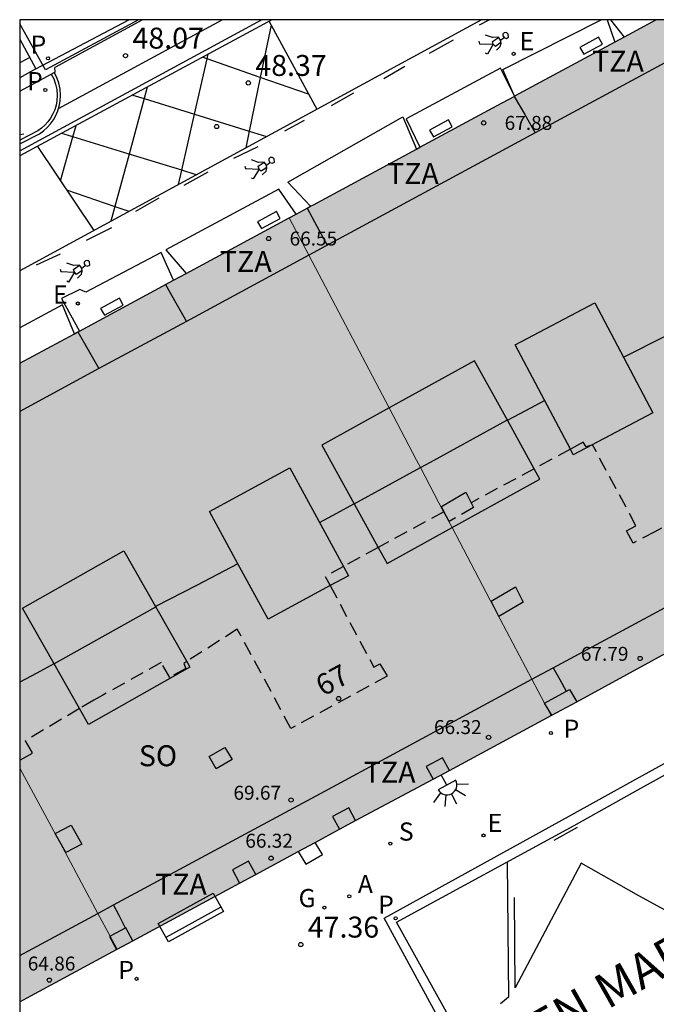
# Model space of a CAD drawing. Units: millimetres. Extents: x 583793 to 584146, y 4796539 to 4796791.
# Drawn here: x 583794 to 583817, y 4796755 to 4796790 of the extents above; entities that cross this region are included whole.
import ezdxf
from ezdxf.enums import TextEntityAlignment as Align

# ---------------------------------------------------------------- set-up
doc = ezdxf.new("R2010")
doc.units = ezdxf.units.MM
doc.linetypes.add('TRAZOS_NORMALES', pattern=[0.75, 0.5, -0.25])
for name, color, linetype in [('010106', 9, 'Continuous'), ('020204', 9, 'Continuous'), ('020308', 9, 'Continuous'), ('060106', 9, 'BARANDILLA'), ('060108', 9, 'Continuous'), ('060113', 4, 'Continuous'), ('060126', 9, 'Continuous'), ('070105', 6, 'Continuous'), ('070106', 6, 'Continuous'), ('070108', 9, 'VALLA'), ('070117', 9, 'Continuous'), ('080104', 9, 'TRAZOS_NORMALES'), ('080109', 9, 'Continuous'), ('080110', 9, 'Continuous'), ('080125', 6, 'Continuous'), ('080201', 9, 'Continuous'), ('080202', 9, 'Continuous'), ('080303', 9, 'Continuous'), ('080306', 9, 'Continuous'), ('080308', 9, 'Continuous'), ('080311', 9, 'Continuous'), ('080312', 8, 'Continuous'), ('080315', 9, 'Continuous'), ('090111', 4, 'Continuous'), ('090202', 1, 'Continuous'), ('100105', 3, 'Continuous'), ('200205', 4, 'Continuous'), ('200305', 4, 'Continuous'), ('210201', 9, 'Continuous'), ('210203', 4, 'Continuous'), ('210204', 9, 'Continuous'), ('210205', 4, 'Continuous'), ('210301', 9, 'Continuous'), ('210303', 4, 'Continuous'), ('210304', 9, 'Continuous'), ('210305', 4, 'Continuous'), ('220205', 1, 'Continuous'), ('220207', 9, 'Continuous'), ('220305', 1, 'Continuous'), ('220307', 9, 'Continuous'), ('230204', 9, 'Continuous'), ('230304', 9, 'Continuous'), ('250204', 9, 'Continuous'), ('260101', 9, 'Continuous'), ('990501', 21, 'Continuous')]:
    doc.layers.add(name, color=color, linetype=linetype)
for name, color, linetype, lineweight in [('020105', 24, 'Continuous', 30), ('080111', 7, 'Continuous', 30), ('080117', 7, 'Continuous', 20)]:
    doc.layers.add(name, color=color, linetype=linetype, lineweight=lineweight)
doc.styles.add('ARIAL', font='ARIAL.TTF', dxfattribs={"height": 1})
doc.styles.add('ARIALI', font='ARIALI.TTF', dxfattribs={"height": 1})
doc.styles.add('ROMANS', font='romans__.ttf', dxfattribs={"height": 1})
doc.linetypes.add('BARANDILLA', pattern='A,1,[201,DONOSTI.shx,S=0.1,R=0,X=0,Y=0],1', length=2)
doc.linetypes.add('VALLA', pattern='A,1,[200,DONOSTI.shx,S=0.1,R=0,X=0,Y=0],1', length=2)

# ---------------------------------------------------------------- blocks, each defined once
blk = doc.blocks.new('PUNTO')
blk.add_circle((0, 0), 0.075)
at = {"layer": '080201'}
blk.add_attdef('NPUNTO', (2334225.747, 19186011.759, 135.139), '', height=0.75, dxfattribs=at)
blk = doc.blocks.new('SANEA')
blk.add_circle((0, 0), 0.055)
blk = doc.blocks.new('PLUVI2')
blk.add_circle((0, 0), 0.055)
blk = doc.blocks.new('PLUVI3')
blk.add_circle((0, 0), 0.055)
blk = doc.blocks.new('COTAPU')
blk.add_circle((0, 0), 0.075)
blk = doc.blocks.new('ABAS')
blk.add_circle((0, 0), 0.055)
blk = doc.blocks.new('REGAS')
blk.add_circle((0, 0), 0.055)
blk = doc.blocks.new('REGALU')
blk.add_circle((0, 0), 0.055)
blk = doc.blocks.new('REGELE')
blk.add_circle((0, 0), 0.055)
blk = doc.blocks.new('PLUVI1')
blk.add_circle((0, 0), 0.055)
blk = doc.blocks.new('FAREDE')
at = {"linetype": 'Continuous'}
for p, q in [((0.415, 0.36), (0.415, -0.351)), ((0.75, 0.7), (0.57, 0.322)), ((1.07, 0.411), (0.715, 0.19)), ((0.415, 0), (0, 0)), ((0.738, -0.699), (0.56, -0.32)), ((1.062, -0.416), (0.709, -0.191)), ((1.187, -0.005), (0.768, -0.001))]:
    blk.add_line(p, q, dxfattribs=at)
blk.add_arc((0.413, 0.004), 0.355, 270.4282, 89.5718, dxfattribs=at)
blk = doc.blocks.new('BloquePortal')
blk.add_circle((0, 0), 0.075)
at = {"flags": 5}
blk.add_attdef('INDICE', text='', height=0.75, dxfattribs=at).set_placement((0, 0), align=Align.MIDDLE_CENTER)
blk = doc.blocks.new('BANCO')
blk.add_line((1.125, 0.1875), (-1.125, 0.1875))
blk.add_lwpolyline([(1.125, 0.75), (1.125, 0), (-1.125, 0), (-1.125, 0.75)], close=True)

msp = doc.modelspace()

# ---------------------------------------------------------------- hatches: boundary and pattern name
at = {"layer": '990501'}
for points in [[(583825.212, 4796781.002), (583824.573, 4796782.194), (583820.328, 4796790.12), (583816.944, 4796790.12), (583811.251, 4796787.046), (583805.557, 4796783.972), (583804.681, 4796783.5), (583803.804, 4796783.027), (583808.366, 4796774.353), (583809.335, 4796772.511), (583811.132, 4796769.095), (583813.183, 4796765.212), (583813.212, 4796765.228), (583814.104, 4796765.711), (583821.248, 4796769.602), (583821.793, 4796769.891), (583824.714, 4796771.466), (583825.292, 4796771.777), (583829.065, 4796773.808), (583827.015, 4796777.636)], [(583809.335, 4796772.511), (583808.366, 4796774.353), (583803.804, 4796783.027), (583798.987, 4796780.426), (583794.169, 4796777.825), (583794.169, 4796763.33), (583795.787, 4796760.323), (583797.656, 4796756.852), (583805.607, 4796761.146), (583806.185, 4796761.458), (583808.962, 4796762.934), (583809.54, 4796763.245), (583813.183, 4796765.212), (583811.132, 4796769.095)], [(583795.787, 4796760.323), (583794.169, 4796763.33), (583794.168, 4796754.969), (583794.564, 4796755.183), (583797.656, 4796756.852)]]:
    msp.add_hatch(color=256, dxfattribs=at).paths.add_polyline_path(points)

# ---------------------------------------------------------------- linework, layer by layer
at = {"layer": '010106', "flags": 128}
msp.add_lwpolyline([(583794.164, 4796540.128), (584144.154, 4796540.12), (584144.159, 4796790.113), (583794.169, 4796790.121)], close=True, dxfattribs=at)
at = {"layer": '020105', "flags": 128}
for points, elevation in [([(583794.524, 4796788.769), (583794.169, 4796788.574)], 50), ([(583794.169, 4796786.006), (583794.316, 4796786.037)], 47.5)]:
    msp.add_lwpolyline(points, dxfattribs=dict(at, elevation=elevation))
at = {"layer": '060106'}
msp.add_polyline3d([(583798.411, 4796790.12, 51.843), (583795.088, 4796788.324, 51.843), (583794.169, 4796789.972, 51.846)], dxfattribs=at)
at = {"layer": '060108'}
for points in [[(583795.556, 4796786.945, 47.993), (583795.581, 4796787.03, 48.015), (583795.613, 4796787.206, 48.062), (583795.625, 4796787.421, 48.101), (583795.608, 4796787.637, 48.14), (583795.563, 4796787.848, 48.18), (583795.49, 4796788.052, 48.219), (583795.399, 4796788.227, 48.255)], [(583794.169, 4796785.672, 47.625), (583794.871, 4796786.037, 47.692), (583795.017, 4796786.14, 47.738), (583795.15, 4796786.259, 47.784), (583795.269, 4796786.392, 47.83), (583795.373, 4796786.538, 47.877), (583795.461, 4796786.694, 47.923), (583795.53, 4796786.858, 47.969), (583795.556, 4796786.945, 47.993)], [(583794.168, 4796748.473, 46.105), (583798.007, 4796750.615, 46.507), (583803.644, 4796753.641, 47.088), (583804.346, 4796752.572, 47.089), (583805.169, 4796752.877, 47.151), (583805.669, 4796753.044, 47.127), (583808.052, 4796753.87, 47.371), (583809.216, 4796754.282, 47.552), (583807.206, 4796757.96, 47.598), (583813.803, 4796761.603, 48.291), (583816.11, 4796762.879, 48.515), (583844.9, 4796778.754, 51.607), (583846.79, 4796775.373, 51.676)]]:
    msp.add_polyline3d(points, dxfattribs=at)
at = {"layer": '060113'}
for points in [[(583794.169, 4796785.432, 47.768), (583802.814, 4796790.12, 48.573)], [(583795.556, 4796786.945, 47.72), (583801.411, 4796790.12, 48.265)], [(583794.168, 4796748.081, 45.925), (583798.175, 4796750.277, 46.34), (583803.57, 4796753.24, 46.919), (583804.197, 4796752.203, 46.947), (583809.671, 4796754.165, 47.513), (583807.643, 4796757.818, 47.486), (583814.007, 4796761.285, 48.143), (583816.278, 4796762.561, 48.38), (583844.798, 4796778.338, 51.412), (583846.545, 4796775.229, 51.558), (583846.79, 4796775.373, 51.558)]]:
    msp.add_polyline3d(points, dxfattribs=at)
at = {"layer": '060126'}
for points in [[(583811.866, 4796787.378, 49.165), (583811.453, 4796788.34, 49.137), (583814.966, 4796790.12, 49.497)], [(583815.181, 4796790.12, 49.519), (583815.464, 4796789.321, 49.55)], [(583815.31, 4796790.12, 49.621), (583815.79, 4796789.497, 49.962)], [(583811.866, 4796787.378, 49.165), (583811.373, 4796788.391, 49.184), (583807.989, 4796786.578, 48.861), (583808.487, 4796785.555, 49.154)], [(583804.572, 4796783.441, 48.853), (583803.759, 4796784.31, 48.415), (583807.877, 4796786.64, 48.8), (583808.369, 4796785.49, 48.906)], [(583804.052, 4796783.16, 48.446), (583803.434, 4796784.055, 48.379), (583799.392, 4796781.881, 47.952), (583800.122, 4796781.039, 48.359)], [(583799.672, 4796780.796, 47.979), (583799.224, 4796781.783, 47.927), (583796.526, 4796780.372, 47.624), (583796.312, 4796780.464, 47.592), (583795.659, 4796780.136, 47.532), (583796.299, 4796778.975, 47.958)], [(583796.125, 4796778.881, 47.622), (583795.697, 4796779.916, 47.572), (583794.169, 4796779.09, 47.426)]]:
    msp.add_polyline3d(points, dxfattribs=at)
at = {"layer": '070105'}
for points in [[(583794.746, 4796788.357, 49.785), (583798.072, 4796790.12, 50.335)], [(583795.399, 4796788.227, 48.126), (583795.432, 4796788.245, 48.13), (583795.426, 4796788.411, 48.13)], [(583794.169, 4796787.566, 48.108), (583795.293, 4796788.17, 48.256)], [(583795.293, 4796788.17, 48.255), (583795.399, 4796788.227, 48.255)]]:
    msp.add_polyline3d(points, dxfattribs=at)
at = {"layer": '070106'}
msp.add_polyline3d([(583798.554, 4796790.12, 48.15), (583795.426, 4796788.411, 48.13)], dxfattribs=at)
at = {"layer": '070108'}
for points in [[(583811.862, 4796787.376, 68.36), (583812.237, 4796786.724, 68.361), (583812.612, 4796786.071, 68.362)], [(583811.862, 4796787.376, 68.36), (583811.862, 4796787.376, 68.36)]]:
    msp.add_polyline3d(points, dxfattribs=at)
at = {"layer": '070117'}
for points in [[(583809.347, 4796772.517, 48.39), (583809.254, 4796772.701, 48.551), (583810.131, 4796773.21, 48.551), (583810.322, 4796772.832, 48.535)], [(583811.911, 4796769.816, 48.561), (583812.186, 4796769.271, 48.551), (583811.309, 4796768.762, 48.424), (583811.034, 4796769.307, 48.561), (583811.911, 4796769.816, 48.561)], [(583812.945, 4796765.662, 48.557), (583813.837, 4796766.145, 48.557), (583814.104, 4796765.711, 48.491)], [(583813.212, 4796765.228, 48.404), (583812.945, 4796765.662, 48.557)], [(583801.51, 4796764.075, 47.45), (583801.762, 4796763.639, 47.458), (583801.193, 4796763.308, 47.391), (583800.941, 4796763.744, 47.383), (583801.51, 4796764.075, 47.45)], [(583809.54, 4796763.245, 48.034), (583809.291, 4796763.705, 48.123), (583808.713, 4796763.394, 48.123), (583808.962, 4796762.934, 47.974)], [(583806.185, 4796761.458, 47.718), (583805.937, 4796761.916, 47.807), (583805.359, 4796761.605, 47.807), (583805.607, 4796761.146, 47.658)], [(583796.005, 4796761.296, 46.926), (583796.385, 4796760.616, 46.93), (583795.816, 4796760.309, 46.872), (583795.436, 4796760.989, 46.926), (583796.005, 4796761.296, 46.926)], [(583802.613, 4796759.529, 47.336), (583802.356, 4796760.003, 47.428), (583801.778, 4796759.692, 47.428), (583802.035, 4796759.217, 47.274)], [(583798.21, 4796757.151, 46.871), (583797.96, 4796757.614, 46.961), (583797.406, 4796757.316, 46.961)], [(583797.406, 4796757.316, 46.961), (583797.382, 4796757.303, 46.961), (583797.633, 4796756.84, 46.811)]]:
    msp.add_polyline3d(points, dxfattribs=at)
at = {"layer": '080104'}
for points in [[(583825.212, 4796781.002, 50.066), (583823.357, 4796779.952, 49.887), (583819.697, 4796777.882, 49.534), (583817.908, 4796776.869, 49.362), (583819.779, 4796773.337, 49.334), (583816.892, 4796771.789, 49.014), (583816.119, 4796771.39, 48.928), (583815.881, 4796771.827, 48.934), (583816.216, 4796772.007, 48.97), (583814.661, 4796774.909, 48.928), (583814.626, 4796774.896, 48.925), (583814.438, 4796774.827, 48.914), (583814.333, 4796774.999, 48.921), (583813.87, 4796774.748, 48.876), (583812.576, 4796774.049, 48.752), (583810.322, 4796772.832, 48.535)], [(583810.322, 4796772.832, 48.535), (583810.406, 4796772.665, 48.541), (583809.529, 4796772.156, 48.414), (583809.347, 4796772.517, 48.39)], [(583809.336, 4796772.51, 48.388), (583806.993, 4796771.232, 48.187), (583805.747, 4796770.551, 48.08), (583805.097, 4796770.197, 48.025), (583805.274, 4796769.866, 48.025), (583806.833, 4796766.948, 48.033), (583807.053, 4796767.066, 48.032), (583807.318, 4796766.621, 48.025), (583803.871, 4796764.755, 47.667), (583801.95, 4796768.305, 47.646), (583800.141, 4796767.15, 47.485), (583800.033, 4796767.081, 47.476), (583800.111, 4796766.896, 47.477), (583799.534, 4796766.578, 47.41), (583799.227, 4796767.11, 47.469), (583797.141, 4796765.944, 47.185), (583796.817, 4796765.771, 47.141), (583796.302, 4796765.465, 47.205), (583794.354, 4796764.309, 47.45), (583794.614, 4796763.86, 47.458), (583794.169, 4796763.607, 50.044)], [(583809.347, 4796772.517, 48.389), (583809.336, 4796772.51, 48.388)]]:
    msp.add_polyline3d(points, dxfattribs=at)
at = {"layer": '080109'}
for points in [[(583818.753, 4796779.549, 73.824), (583817.276, 4796778.796, 73.834), (583815.787, 4796778.037, 73.843)], [(583811.616, 4796775.79, 73.879), (583812.272, 4796776.138, 73.898), (583812.943, 4796776.493, 73.916)], [(583808.503, 4796774.092, 74.656), (583808.863, 4796774.289, 75.013), (583811.601, 4796775.783, 73.879), (583811.616, 4796775.79, 73.879)], [(583806.131, 4796772.795, 72.305), (583808.503, 4796774.092, 74.656)], [(583804.898, 4796772.121, 72.327), (583805.51, 4796772.456, 72.312), (583806.123, 4796772.791, 72.298), (583806.131, 4796772.795, 72.305)], [(583801.973, 4796770.644, 72.343), (583800.494, 4796769.875, 72.345), (583799.028, 4796769.112, 72.347)], [(583801.973, 4796770.644, 72.343), (583801.973, 4796770.644, 72.343)], [(583799.024, 4796769.096, 73.391), (583797.207, 4796768.079, 73.384), (583795.394, 4796767.067, 73.378)], [(583799.028, 4796769.112, 72.347), (583799.015, 4796769.106, 72.347)], [(583795.394, 4796767.067, 73.378), (583795.388, 4796767.063, 73.378), (583794.777, 4796766.731, 72.236), (583794.169, 4796766.406, 72.246)]]:
    msp.add_polyline3d(points, dxfattribs=at)
at = {"layer": '080110'}
for points in [[(583820.102, 4796790.12, 71.618), (583812.612, 4796786.072, 71.032)], [(583812.612, 4796786.072, 71.032), (583804.506, 4796781.69, 70.397)], [(583804.506, 4796781.69, 70.397), (583800.128, 4796779.324, 70.054)], [(583799.378, 4796780.637, 68.69), (583799.753, 4796779.981, 68.702), (583800.128, 4796779.324, 68.714)], [(583813.87, 4796774.748, 73.948), (583811.898, 4796778.487, 73.96), (583814.742, 4796779.985, 73.918)], [(583814.742, 4796779.985, 73.918), (583816.817, 4796776.05, 73.905), (583814.626, 4796774.896, 73.937)], [(583800.128, 4796779.324, 70.054), (583796.998, 4796777.632, 69.809)], [(583796.247, 4796778.947, 68.715), (583796.613, 4796778.305, 68.762), (583796.998, 4796777.632, 69.809)], [(583796.247, 4796778.947, 68.715), (583796.247, 4796778.947, 68.715)], [(583810.443, 4796777.915, 74.171), (583807.381, 4796776.225, 74.219)], [(583811.616, 4796775.79, 74.165), (583810.443, 4796777.915, 74.171)], [(583796.998, 4796777.632, 69.809), (583794.169, 4796776.103, 69.588)], [(583807.381, 4796776.225, 74.219), (583804.971, 4796774.896, 74.257), (583806.131, 4796772.795, 74.251)], [(583812.576, 4796774.049, 74.16), (583811.616, 4796775.79, 74.165)], [(583814.626, 4796774.896, 73.937), (583813.973, 4796774.552, 73.947), (583813.87, 4796774.748, 73.948)], [(583801.973, 4796770.644, 72.431), (583800.953, 4796772.521, 72.431), (583803.827, 4796774.083, 72.491)], [(583803.827, 4796774.083, 72.491), (583805.747, 4796770.551, 72.491)], [(583809.634, 4796771.944, 74.208), (583812.78, 4796773.68, 74.159), (583812.576, 4796774.049, 74.16)], [(583806.131, 4796772.795, 74.251), (583806.993, 4796771.232, 74.247)], [(583806.993, 4796771.232, 74.247), (583807.308, 4796770.661, 74.245), (583809.634, 4796771.944, 74.208)], [(583795.394, 4796767.067, 72.702), (583794.267, 4796769.053, 72.706), (583797.894, 4796771.111, 72.698)], [(583797.894, 4796771.111, 72.698), (583799.028, 4796769.112, 72.694)], [(583813.257, 4796766.924, 70.424), (583820.828, 4796771.007, 71.012)], [(583805.274, 4796769.866, 72.477), (583803.051, 4796768.659, 72.431), (583801.973, 4796770.644, 72.431)], [(583805.747, 4796770.551, 72.491), (583805.926, 4796770.221, 72.491), (583805.274, 4796769.866, 72.477)], [(583799.028, 4796769.112, 72.694), (583800.141, 4796767.15, 72.69)], [(583800.141, 4796767.15, 72.69), (583800.254, 4796766.95, 72.69), (583796.627, 4796764.892, 72.698), (583796.302, 4796765.465, 72.699)], [(583796.302, 4796765.465, 72.699), (583795.394, 4796767.067, 72.702)], [(583812.496, 4796766.513, 70.364), (583813.257, 4796766.924, 70.424)], [(583805.079, 4796762.513, 69.788), (583812.496, 4796766.513, 70.364)], [(583797.525, 4796758.438, 69.201), (583805.079, 4796762.513, 69.788)], [(583796.965, 4796758.136, 69.157), (583797.525, 4796758.438, 69.201)], [(583794.168, 4796756.628, 68.94), (583796.965, 4796758.136, 69.157)]]:
    msp.add_polyline3d(points, dxfattribs=at)
at = {"layer": '080111'}
for points in [[(583816.944, 4796790.12, 49.667), (583815.79, 4796789.497, 49.55)], [(583815.464, 4796789.321, 49.518), (583811.866, 4796787.378, 49.165)], [(583815.79, 4796789.497, 49.55), (583815.464, 4796789.321, 49.518)], [(583808.487, 4796785.555, 48.816), (583811.251, 4796787.046, 49.094), (583811.862, 4796787.376, 49.164)], [(583811.862, 4796787.376, 49.164), (583811.866, 4796787.378, 49.165)], [(583804.572, 4796783.441, 48.422), (583804.681, 4796783.5, 48.433), (583805.557, 4796783.972, 48.521), (583808.369, 4796785.49, 48.804)], [(583808.369, 4796785.49, 48.804), (583808.487, 4796785.555, 48.816)], [(583804.052, 4796783.16, 48.369), (583804.449, 4796783.374, 48.409), (583804.572, 4796783.441, 48.422)], [(583800.122, 4796781.039, 47.973), (583803.804, 4796783.027, 48.344)], [(583803.804, 4796783.027, 48.344), (583804.052, 4796783.16, 48.369)], [(583799.672, 4796780.796, 47.928), (583800.122, 4796781.039, 47.973)], [(583796.299, 4796778.975, 47.588), (583798.987, 4796780.426, 47.859), (583799.672, 4796780.796, 47.928)], [(583794.169, 4796777.825, 47.374), (583796.125, 4796778.881, 47.571)], [(583796.125, 4796778.881, 47.571), (583796.247, 4796778.947, 47.583), (583796.299, 4796778.975, 47.588)], [(583814.104, 4796765.711, 48.547), (583817.678, 4796767.657, 48.909)], [(583813.212, 4796765.228, 48.456), (583814.104, 4796765.711, 48.547)], [(583809.54, 4796763.245, 48.085), (583813.183, 4796765.212, 48.453)], [(583813.183, 4796765.212, 48.453), (583813.212, 4796765.228, 48.456)], [(583808.962, 4796762.934, 48.026), (583809.54, 4796763.245, 48.085)], [(583806.185, 4796761.458, 47.746), (583808.962, 4796762.934, 48.026)], [(583805.607, 4796761.146, 47.688), (583806.185, 4796761.458, 47.746)], [(583804.738, 4796760.677, 47.587), (583805.607, 4796761.146, 47.688)], [(583804.129, 4796760.348, 47.538), (583804.738, 4796760.677, 47.587)], [(583802.613, 4796759.529, 47.385), (583804.129, 4796760.348, 47.538)], [(583802.035, 4796759.217, 47.326), (583802.613, 4796759.529, 47.385)], [(583798.21, 4796757.151, 46.939), (583802.035, 4796759.217, 47.326)], [(583797.656, 4796756.852, 46.883), (583798.21, 4796757.151, 46.939)], [(583794.168, 4796754.969, 46.532), (583794.564, 4796755.183, 46.57), (583797.633, 4796756.84, 46.88)], [(583797.633, 4796756.84, 46.88), (583797.656, 4796756.852, 46.883)]]:
    msp.add_polyline3d(points, dxfattribs=at)
at = {"layer": '080117'}
for points in [[(583804.506, 4796781.69, 68.91), (583803.804, 4796783.027, 68.904)], [(583807.381, 4796776.225, 68.935), (583804.506, 4796781.69, 68.91)], [(583808.503, 4796774.092, 68.945), (583808.366, 4796774.353, 68.944), (583807.381, 4796776.225, 68.935)], [(583809.335, 4796772.511, 68.952), (583808.503, 4796774.092, 68.945)], [(583809.634, 4796771.944, 68.955), (583809.335, 4796772.511, 68.952)], [(583812.496, 4796766.513, 68.98), (583811.132, 4796769.095, 68.968), (583809.634, 4796771.944, 68.955)], [(583812.945, 4796765.662, 68.984), (583812.496, 4796766.513, 68.98)], [(583813.183, 4796765.212, 68.986), (583812.945, 4796765.662, 68.984)], [(583796.965, 4796758.136, 67.436), (583795.787, 4796760.323, 67.442), (583794.169, 4796763.33, 67.45)], [(583797.406, 4796757.316, 67.433), (583796.965, 4796758.136, 67.436)], [(583797.656, 4796756.852, 67.432), (583797.406, 4796757.316, 67.433)]]:
    msp.add_polyline3d(points, dxfattribs=at)
at = {"layer": '080125'}
for points in [[(583804.449, 4796783.375, 68.889), (583804.449, 4796783.374, 68.889)], [(583804.449, 4796783.374, 68.889), (583804.799, 4796782.727, 68.889), (583805.167, 4796782.048, 68.889)], [(583813.257, 4796766.924, 68.863), (583813.257, 4796766.924, 68.863)], [(583813.257, 4796766.924, 68.863), (583813.488, 4796766.503, 68.863), (583813.72, 4796766.082, 68.863)], [(583797.948, 4796757.608, 67.467), (583797.721, 4796758.053, 67.461), (583797.525, 4796758.438, 67.455)], [(583797.525, 4796758.438, 67.455), (583797.525, 4796758.438, 67.455)]]:
    msp.add_polyline3d(points, dxfattribs=at)
at = {"layer": '090111'}
for points in [[(583814.881, 4796789.494, 49.484), (583814.209, 4796789.13, 49.466), (583814.348, 4796788.886, 49.538), (583815.02, 4796789.25, 49.484), (583814.881, 4796789.494, 49.484)], [(583809.506, 4796786.532, 49.095), (583808.834, 4796786.168, 49.077), (583808.973, 4796785.924, 49.149), (583809.645, 4796786.288, 49.095), (583809.506, 4796786.532, 49.095)], [(583803.349, 4796783.25, 48.38), (583802.677, 4796782.886, 48.362), (583802.816, 4796782.642, 48.434), (583803.488, 4796783.006, 48.38), (583803.349, 4796783.25, 48.38)], [(583797.732, 4796780.151, 47.891), (583797.06, 4796779.787, 47.873), (583797.199, 4796779.543, 47.945), (583797.871, 4796779.907, 47.891), (583797.732, 4796780.151, 47.891)], [(583804.129, 4796760.348, 47.538), (583804.402, 4796759.893, 47.531), (583804.996, 4796760.247, 47.564), (583804.738, 4796760.677, 47.587)]]:
    msp.add_polyline3d(points, dxfattribs=at)
at = {"layer": '100105'}
for points in [[(583794.169, 4796789.426, 50.341), (583794.746, 4796788.357, 49.785)], [(583794.746, 4796788.357, 49.785), (583794.169, 4796788.044, 49.786)], [(583795.293, 4796788.17, 48.255), (583795.38, 4796788.004, 48.219), (583795.447, 4796787.815, 48.18), (583795.489, 4796787.62, 48.14), (583795.505, 4796787.42, 48.101), (583795.494, 4796787.22, 48.062), (583795.464, 4796787.058, 48.015), (583795.417, 4796786.899, 47.969), (583795.353, 4796786.746, 47.923), (583795.272, 4796786.602, 47.877), (583795.176, 4796786.467, 47.83), (583795.065, 4796786.344, 47.784), (583794.942, 4796786.234, 47.738), (583794.808, 4796786.139, 47.692), (583794.169, 4796785.807, 47.631)]]:
    msp.add_polyline3d(points, dxfattribs=at)
at = {"layer": '260101'}
for points in [[(583810.691, 4796790.12, 49.105), (583794.169, 4796781.128, 47.502)], [(583803.184, 4796790.12, 48.506), (583794.169, 4796785.25, 47.624)], [(583803.086, 4796790.059, 48.431), (583804.792, 4796786.919, 48.619)], [(583810.614, 4796789.941, 49.152), (583810.964, 4796790.12, 49.187)], [(583803.157, 4796789.927, 48.439), (583802.773, 4796788.056, 48.392)], [(583811.497, 4796789.48, 49.151), (583811.58, 4796789.451, 49.153), (583811.657, 4796789.493, 49.155), (583811.645, 4796789.608, 49.144), (583811.583, 4796789.659, 49.144), (583811.501, 4796789.651, 49.144), (583811.456, 4796789.604, 49.146), (583811.453, 4796789.542, 49.148), (583811.497, 4796789.48, 49.151)], [(583808.829, 4796788.928, 48.993), (583809.693, 4796789.398, 49.072)], [(583810.596, 4796789.349, 49.166), (583810.619, 4796789.26, 49.172)], [(583811.088, 4796789.483, 49.157), (583810.837, 4796789.568, 49.159)], [(583811.08, 4796789.34, 49.16), (583811.294, 4796789.489, 49.15)], [(583811.108, 4796789.24, 49.165), (583811.08, 4796789.34, 49.16)], [(583811.293, 4796789.49, 49.154), (583811.088, 4796789.483, 49.157)], [(583811.387, 4796789.3, 49.159), (583811.188, 4796789.163, 49.165)], [(583811.225, 4796789.029, 49.176), (583811.361, 4796789.165, 49.168), (583811.391, 4796789.275, 49.162), (583811.375, 4796789.387, 49.156)], [(583811.375, 4796789.387, 49.156), (583811.293, 4796789.49, 49.154)], [(583811.375, 4796789.387, 49.156), (583811.497, 4796789.48, 49.151)], [(583810.619, 4796789.26, 49.172), (583811.108, 4796789.24, 49.165)], [(583811.108, 4796789.24, 49.165), (583810.902, 4796788.887, 49.183)], [(583811.188, 4796789.163, 49.165), (583811.108, 4796789.24, 49.165)], [(583800.419, 4796786.739, 48.133), (583800.872, 4796788.718, 48.183)], [(583800.872, 4796788.718, 48.176), (583800.71, 4796788.774, 48.158)], [(583800.872, 4796788.718, 48.183), (583800.909, 4796788.882, 48.187)], [(583802.773, 4796788.056, 48.391), (583800.872, 4796788.718, 48.176)], [(583810.902, 4796788.887, 49.183), (583810.835, 4796788.921, 49.183)], [(583807.194, 4796788.019, 48.811), (583807.949, 4796788.452, 48.902)], [(583802.773, 4796788.056, 48.392), (583802.379, 4796786.132, 48.344)], [(583804.501, 4796787.455, 48.587), (583802.773, 4796788.056, 48.391)], [(583798.727, 4796787.702, 47.961), (583798.617, 4796787.298, 47.948)], [(583798.617, 4796787.298, 47.948), (583798.076, 4796785.311, 47.884)], [(583798.211, 4796787.424, 47.922), (583798.617, 4796787.298, 47.963)], [(583798.617, 4796787.298, 47.963), (583800.419, 4796786.739, 48.145)], [(583805.326, 4796787.054, 48.632), (583806.124, 4796787.505, 48.715)], [(583799.96, 4796784.733, 48.083), (583800.419, 4796786.739, 48.133)], [(583800.419, 4796786.739, 48.145), (583802.379, 4796786.132, 48.344)], [(583803.654, 4796786.143, 48.465), (583804.356, 4796786.521, 48.546)], [(583796.071, 4796785.926, 47.727), (583796.185, 4796786.328, 47.735)], [(583802.379, 4796786.132, 48.344), (583802.258, 4796785.54, 48.33)], [(583802.379, 4796786.132, 48.344), (583802.994, 4796785.941, 48.406)], [(583795.627, 4796784.349, 47.695), (583796.071, 4796785.926, 47.727)], [(583796.071, 4796785.926, 47.723), (583795.669, 4796786.049, 47.685)], [(583798.076, 4796785.311, 47.91), (583796.071, 4796785.926, 47.723)], [(583794.8, 4796785.58, 47.691), (583796.815, 4796782.58, 47.7)], [(583801.822, 4796785.168, 48.277), (583802.698, 4796785.58, 48.37)], [(583798.076, 4796785.311, 47.884), (583797.566, 4796783.436, 47.824)], [(583799.96, 4796784.733, 48.086), (583798.076, 4796785.311, 47.91)], [(583802.708, 4796785.015, 48.339), (583802.457, 4796785.101, 48.341)], [(583803.117, 4796785.012, 48.333), (583803.2, 4796784.983, 48.335), (583803.277, 4796785.025, 48.337), (583803.265, 4796785.14, 48.326), (583803.204, 4796785.191, 48.326), (583803.121, 4796785.183, 48.326), (583803.076, 4796785.136, 48.328), (583803.074, 4796785.075, 48.33), (583803.117, 4796785.012, 48.333)], [(583799.844, 4796784.227, 48.071), (583799.96, 4796784.733, 48.083)], [(583800.48, 4796784.573, 48.135), (583799.96, 4796784.733, 48.086)], [(583802.216, 4796784.881, 48.348), (583802.239, 4796784.792, 48.354)], [(583802.239, 4796784.792, 48.354), (583802.728, 4796784.773, 48.347)], [(583802.728, 4796784.773, 48.347), (583802.522, 4796784.419, 48.365)], [(583802.7, 4796784.873, 48.342), (583802.915, 4796785.021, 48.332)], [(583802.728, 4796784.773, 48.347), (583802.7, 4796784.873, 48.342)], [(583802.913, 4796785.023, 48.336), (583802.708, 4796785.015, 48.339)], [(583802.808, 4796784.695, 48.347), (583802.728, 4796784.773, 48.347)], [(583803.007, 4796784.832, 48.341), (583802.808, 4796784.695, 48.347)], [(583802.845, 4796784.562, 48.358), (583802.981, 4796784.697, 48.35), (583803.011, 4796784.807, 48.344), (583802.995, 4796784.919, 48.338)], [(583802.995, 4796784.919, 48.338), (583802.913, 4796785.023, 48.336)], [(583802.995, 4796784.919, 48.338), (583803.117, 4796785.012, 48.333)], [(583800.052, 4796784.198, 48.084), (583800.907, 4796784.677, 48.179)], [(583802.522, 4796784.419, 48.365), (583802.455, 4796784.453, 48.365)], [(583795.844, 4796784.026, 47.696), (583797.566, 4796783.436, 47.838)], [(583798.321, 4796783.265, 47.903), (583799.155, 4796783.746, 47.988)], [(583797.566, 4796783.436, 47.824), (583797.424, 4796782.911, 47.807)], [(583797.566, 4796783.436, 47.838), (583798.071, 4796783.263, 47.88)], [(583796.553, 4796782.228, 47.711), (583797.46, 4796782.685, 47.802)], [(583794.764, 4796781.351, 47.534), (583795.629, 4796781.744, 47.619)], [(583795.609, 4796781.191, 47.625), (583795.632, 4796781.103, 47.631)], [(583796.102, 4796781.326, 47.616), (583795.85, 4796781.411, 47.618)], [(583796.093, 4796781.183, 47.619), (583796.308, 4796781.332, 47.609)], [(583796.121, 4796781.083, 47.624), (583796.093, 4796781.183, 47.619)], [(583796.307, 4796781.333, 47.613), (583796.102, 4796781.326, 47.616)], [(583796.238, 4796780.872, 47.635), (583796.374, 4796781.007, 47.627), (583796.404, 4796781.117, 47.621), (583796.388, 4796781.229, 47.615)], [(583796.388, 4796781.229, 47.615), (583796.307, 4796781.333, 47.613)], [(583796.388, 4796781.229, 47.615), (583796.51, 4796781.322, 47.61)], [(583796.51, 4796781.322, 47.61), (583796.593, 4796781.293, 47.612), (583796.67, 4796781.335, 47.614), (583796.658, 4796781.451, 47.603), (583796.597, 4796781.501, 47.603), (583796.514, 4796781.493, 47.603), (583796.469, 4796781.447, 47.605), (583796.467, 4796781.385, 47.607), (583796.51, 4796781.322, 47.61)], [(583795.632, 4796781.103, 47.631), (583796.121, 4796781.083, 47.624)], [(583796.121, 4796781.083, 47.624), (583795.915, 4796780.729, 47.642)], [(583796.201, 4796781.005, 47.624), (583796.121, 4796781.083, 47.624)], [(583796.4, 4796781.143, 47.618), (583796.201, 4796781.005, 47.624)], [(583795.915, 4796780.729, 47.642), (583795.848, 4796780.763, 47.642)], [(583820.906, 4796763.718, 48.866), (583820.987, 4796760.317, 48.803), (583817.992, 4796761.926, 48.551), (583817.259, 4796758.252, 48.4), (583816.323, 4796758.764, 48.333), (583814.253, 4796759.933, 48.156), (583811.896, 4796755.473, 47.798), (583811.866, 4796758.697, 47.888)], [(583814.113, 4796761.212, 48.161), (583813.277, 4796760.739, 48.067)], [(583811.605, 4796759.961, 47.904), (583811.651, 4796755.132, 47.749), (583811.373, 4796754.9, 47.714)]]:
    msp.add_polyline3d(points, dxfattribs=at)

# ---------------------------------------------------------------- block references
at = {"layer": '020204', "rotation": 359.9987685839998}
for p in [(583797.95, 4796788.835, 48.069), (583802.345, 4796787.858, 48.374), (583801.21, 4796786.297, 47.913), (583804.222, 4796757.018, 47.36)]:
    msp.add_blockref('COTAPU', p, dxfattribs=at)
at = {"layer": '080201', "rotation": 359.9987685839998}
for p in [(583810.767, 4796786.426, 67.875), (583810.767, 4796786.426, 67.875), (583810.767, 4796786.426, 67.875), (583810.767, 4796786.426, 67.875), (583810.767, 4796786.426, 67.875), (583810.767, 4796786.426, 67.875), (583810.767, 4796786.426, 67.875), (583810.767, 4796786.426, 67.875), (583803.071, 4796782.288, 66.548), (583803.071, 4796782.288, 66.548), (583803.071, 4796782.288, 66.548), (583803.071, 4796782.288, 66.548), (583803.071, 4796782.288, 66.548), (583803.071, 4796782.288, 66.548), (583803.071, 4796782.288, 66.548), (583803.071, 4796782.288, 66.548), (583816.365, 4796767.258, 67.788), (583816.365, 4796767.258, 67.788), (583816.365, 4796767.258, 67.788), (583816.365, 4796767.258, 67.788), (583816.365, 4796767.258, 67.788), (583816.365, 4796767.258, 67.788), (583816.365, 4796767.258, 67.788), (583816.365, 4796767.258, 67.788), (583810.943, 4796764.434, 66.319), (583810.943, 4796764.434, 66.319), (583810.943, 4796764.434, 66.319), (583810.943, 4796764.434, 66.319), (583810.943, 4796764.434, 66.319), (583810.943, 4796764.434, 66.319), (583810.943, 4796764.434, 66.319), (583810.943, 4796764.434, 66.319), (583803.875, 4796762.194, 69.672), (583803.875, 4796762.194, 69.672), (583803.875, 4796762.194, 69.672), (583803.875, 4796762.194, 69.672), (583803.875, 4796762.194, 69.672), (583803.875, 4796762.194, 69.672), (583803.875, 4796762.194, 69.672), (583803.875, 4796762.194, 69.672), (583803.16, 4796760.109, 66.323), (583803.16, 4796760.109, 66.323), (583803.16, 4796760.109, 66.323), (583803.16, 4796760.109, 66.323), (583803.16, 4796760.109, 66.323), (583803.16, 4796760.109, 66.323), (583803.16, 4796760.109, 66.323), (583803.16, 4796760.109, 66.323), (583795.222, 4796755.746, 64.863), (583795.222, 4796755.746, 64.863), (583795.222, 4796755.746, 64.863), (583795.222, 4796755.746, 64.863), (583795.222, 4796755.746, 64.863), (583795.222, 4796755.746, 64.863), (583795.222, 4796755.746, 64.863), (583795.222, 4796755.746, 64.863)]:
    msp.add_blockref('PUNTO', p, dxfattribs=at)
at = {"layer": '080202', "rotation": 359.9987685839998}
msp.add_blockref('BloquePortal', (583805.576, 4796765.824), dxfattribs=at)
at = {"layer": '090202', "rotation": 28.84405715810686}
msp.add_blockref('BANCO', (583800.469, 4796757.655), dxfattribs=at)
at = {"layer": '200205', "rotation": 359.9987685839998}
msp.add_blockref('ABAS', (583805.957, 4796758.746, 47.572), dxfattribs=at)
at = {"layer": '210201', "rotation": 359.9987685839998}
msp.add_blockref('PLUVI1', (583813.173, 4796764.588, 48.432), dxfattribs=at)
at = {"layer": '210203', "rotation": 359.9987685839998}
for p in [(583795.08, 4796787.607, 48.071), (583798.345, 4796755.792, 46.882)]:
    msp.add_blockref('PLUVI2', p, dxfattribs=at)
at = {"layer": '210204', "rotation": 359.9987685839998}
msp.add_blockref('SANEA', (583807.427, 4796760.633, 47.788), dxfattribs=at)
at = {"layer": '210205', "rotation": 359.9987685839998}
for p in [(583795.178, 4796788.738, 51.753), (583807.615, 4796757.955, 47.483)]:
    msp.add_blockref('PLUVI3', p, dxfattribs=at)
at = {"layer": '220205', "rotation": 359.9987685839998}
for p in [(583811.84, 4796788.899, 49.192), (583796.245, 4796779.963, 47.694)]:
    msp.add_blockref('REGELE', p, dxfattribs=at)
at = {"layer": '220207', "rotation": 359.9987685839998}
msp.add_blockref('REGALU', (583810.762, 4796760.924, 48.031), dxfattribs=at)
at = {"layer": '230204', "rotation": 359.9987685839998}
msp.add_blockref('REGAS', (583805.067, 4796758.342, 47.49), dxfattribs=at)
at = {"layer": '250204', "rotation": 298.425668566269}
msp.add_blockref('FAREDE', (583809.252, 4796763.09, 48.057), dxfattribs=at)

# ---------------------------------------------------------------- texts
at = {"layer": '020308', "style": 'ARIAL'}
for s, p in [('48.07', (583798.2, 4796789.085, 48.068)), ('48.37', (583802.595, 4796788.108, 48.373)), ('47.36', (583804.472, 4796757.268, 47.359))]:
    msp.add_text(s, height=0.75, rotation=359.9988, dxfattribs=at).set_placement(p)
at = {"layer": '080303', "style": 'ARIAL'}
for s, p in [('67.88', (583811.517, 4796786.176, 67.873)), ('66.55', (583803.821, 4796782.038, 66.546)), ('67.79', (583814.245, 4796767.174, 67.786)), ('66.32', (583808.989, 4796764.552, 66.317)), ('69.67', (583801.813, 4796762.202, 69.67)), ('66.32', (583802.237, 4796760.484, 66.321)), ('64.86', (583794.452, 4796756.089, 64.861))]:
    msp.add_text(s, height=0.5, rotation=359.9988, dxfattribs=at).set_placement(p)
at = {"layer": '080306', "style": 'ARIALI'}
msp.add_text('KARMENGO          ANDRE             MARIAREN                 KALEA ', height=1.24996, rotation=29.5228, dxfattribs=at).set_placement((583794.668, 4796743.054))
at = {"layer": '080308', "style": 'ARIALI'}
msp.add_text('67', height=0.75, rotation=28.4218, dxfattribs=at).set_placement((583805.022, 4796765.885))
at = {"layer": '080311', "style": 'ARIAL'}
for p in [(583814.648, 4796788.26), (583807.309, 4796784.24), (583801.329, 4796781.091), (583806.478, 4796762.811), (583799.008, 4796758.801)]:
    msp.add_text('TZA', height=0.75, rotation=359.9988, dxfattribs=at).set_placement(p)
at = {"layer": '080312', "style": 'ARIALI'}
msp.add_text('CALLE DE            LA        VIRGEN          DEL                CARMEN', height=1.24996, rotation=29.5227, dxfattribs=at).set_placement((583794.668, 4796743.054))
at = {"layer": '080315', "style": 'ARIAL'}
msp.add_text('SO', height=0.75, rotation=359.9988, dxfattribs=at).set_placement((583798.428, 4796763.401))
at = {"layer": '200305', "style": 'ROMANS'}
msp.add_text('A', height=0.65, rotation=359.9988, dxfattribs=at).set_placement((583806.264, 4796758.858, 47.571))
at = {"layer": '210301', "style": 'ROMANS'}
msp.add_text('P', height=0.65, rotation=359.9988, dxfattribs=at).set_placement((583813.628, 4796764.419, 48.431))
at = {"layer": '210303', "style": 'ROMANS'}
for p in [(583794.427, 4796787.596, 48.07), (583797.693, 4796755.782, 46.881)]:
    msp.add_text('P', height=0.65, rotation=359.9988, dxfattribs=at).set_placement(p)
at = {"layer": '210304', "style": 'ROMANS'}
msp.add_text('S', height=0.65, rotation=359.9988, dxfattribs=at).set_placement((583807.733, 4796760.739, 47.787))
at = {"layer": '210305', "style": 'ROMANS'}
for p in [(583794.555, 4796788.902, 51.752), (583806.992, 4796758.12, 47.482)]:
    msp.add_text('P', height=0.65, rotation=359.9988, dxfattribs=at).set_placement(p)
at = {"layer": '220305', "style": 'ROMANS'}
for p in [(583812.055, 4796789.027, 49.191), (583795.356, 4796779.961, 47.693)]:
    msp.add_text('E', height=0.65, rotation=359.9988, dxfattribs=at).set_placement(p)
at = {"layer": '220307', "style": 'ROMANS'}
msp.add_text('E', height=0.65, rotation=359.9988, dxfattribs=at).set_placement((583810.908, 4796761.046, 48.03))
at = {"layer": '230304', "style": 'ROMANS'}
msp.add_text('G', height=0.65, rotation=359.9988, dxfattribs=at).set_placement((583804.144, 4796758.357, 47.489))

doc.saveas('drawing.dxf')
